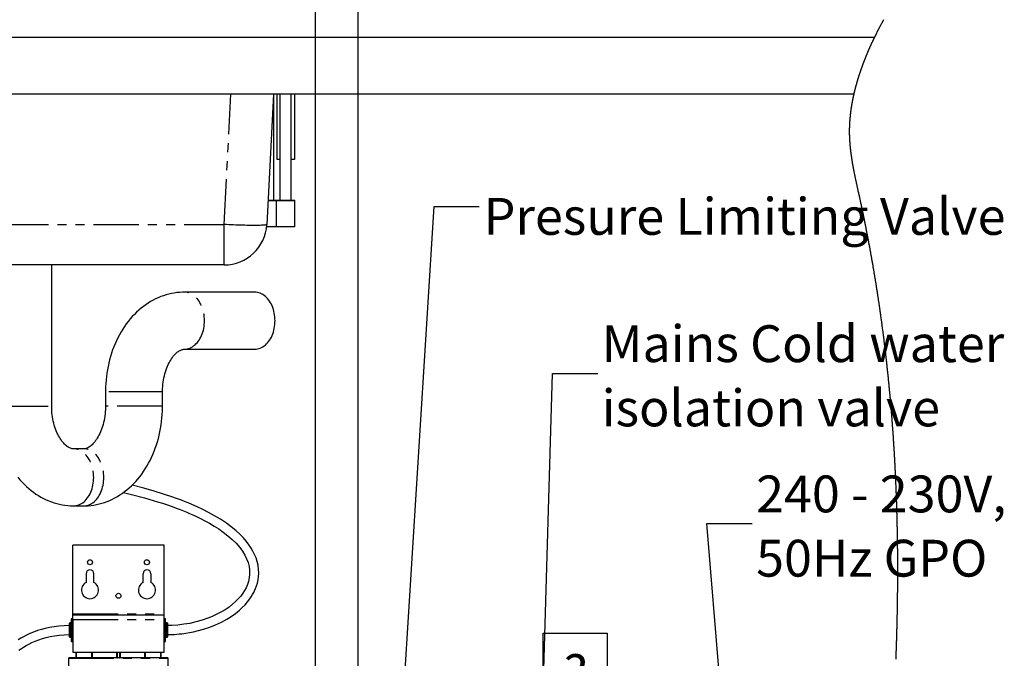
# Model space of a CAD drawing. Extents: x -40 to 594, y 0 to 417.
# Drawn here: x 144 to 282, y 144 to 233 of the extents above; entities that cross this region are included whole.
import ezdxf

# ---------------------------------------------------------------- set-up
doc = ezdxf.new("R2010")
doc.units = 0
doc.linetypes.add('PHANTOM', pattern=[12.7, 6.35, -1.27, 1.27, -1.27, 1.27, -1.27])
doc.layers.get('0').update_dxf_attribs({"linetype": 'CONTINUOUS'})
doc.layers.add('ANNOTATION', color=7, linetype='CONTINUOUS')
doc.layers.add('BALLOONS', color=7, linetype='CONTINUOUS')
doc.styles.add('SLDTEXTSTYLE6', font='TXT', dxfattribs={"width": 0.605})
doc.dimstyles.new('SLDDIMSTYLE2', dxfattribs={"dimtxt": 0, "dimasz": 7, "dimexe": 0, "dimexo": 0.0625, "dimgap": 0, "dimtad": 0, "dimtih": 1, "dimtoh": 1, "dimdec": 0, "dimrnd": 1e-09, "dimzin": 0, "dimtxsty": 'STANDARD', "dimsah": 1, "dimcen": 0.09, "dimazin": 3, "dimtfac": 7, "dimtdec": 0, "dimtofl": 0, "dimtmove": 0, "dimatfit": 3, "dimtolj": 1, "dimtzin": 0})

# ---------------------------------------------------------------- blocks, each defined once
blk = doc.blocks.new('SW_NOTE_19')
at = {"layer": 'ANNOTATION', "color": 0, "char_height": 5.1724, "attachment_point": 1, "style": 'SLDTEXTSTYLE6'}
for s, insert in [('Mains Cold water', (0.56, 6.75)), ('isolation valve', (0.56, -2.27))]:
    blk.add_mtext(s, dxfattribs=dict(at, insert=insert))
blk = doc.blocks.new('SW_NOTE_20')
at = {"layer": 'ANNOTATION', "color": 0, "attachment_point": 1, "style": 'SLDTEXTSTYLE6'}
for s, insert, char_height in [('240 - 230V,', (0.55, 6.72), 5.1724), ('50Hz GPO', (0.55, -2.3), 5.172)]:
    blk.add_mtext(s, dxfattribs=dict(at, insert=insert, char_height=char_height))
blk = doc.blocks.new('SW_NOTE_25')
at = {"layer": 'BALLOONS', "color": 0}
for p, q in [((0, -4.29), (0, 4.7)), ((0, 4.7), (8.99, 4.7)), ((8.99, 4.7), (8.99, -4.29)), ((8.99, -4.29), (0, -4.29))]:
    blk.add_line(p, q, dxfattribs=at)
at = {"layer": 'BALLOONS', "color": 0, "insert": (4.56, 1.63), "char_height": 5.17, "attachment_point": 2, "style": 'SLDTEXTSTYLE6'}
blk.add_mtext('?', dxfattribs=at)

msp = doc.modelspace()

# ---------------------------------------------------------------- linework, layer by layer
at = {"color": 7, "linetype": 'CONTINUOUS'}
for p, q in [((45.1201, 230.8623), (263.6688, 230.8623)), ((260.7662, 222.8623), (45.1201, 222.8623)), ((179.2815, 222.8623), (178.3218, 204.5482)), ((179.3193, 207.9423), (179.3193, 222.8623)), ((179.7217, 222.8623), (179.7217, 213.7423)), ((180.1641, 222.8623), (180.1641, 207.9423)), ((181.7441, 207.9423), (181.7441, 222.8623)), ((182.2617, 213.7423), (182.2617, 222.8623)), ((179.7217, 213.7423), (180.1641, 213.7423)), ((181.7441, 213.7423), (182.2617, 213.7423)), ((178.4996, 207.9423), (179.7141, 207.9423)), ((179.6541, 207.8823), (179.6541, 204.2423)), ((179.7141, 207.9423), (180.3341, 207.9423)), ((180.3341, 207.9423), (182.1941, 207.9423)), ((182.2541, 204.2423), (182.2541, 207.8823)), ((179.6541, 204.2423), (178.2979, 204.2423)), ((180.3041, 204.2423), (179.6541, 204.2423)), ((182.2541, 204.2423), (180.3041, 204.2423)), ((172.33, 198.8623), (115.9102, 198.8623)), ((148.1201, 179.0423), (148.1201, 198.8623)), ((176.647, 195.0423), (166.7475, 195.0423)), ((166.7475, 187.0423), (176.647, 187.0423)), ((155.6764, 181.0423), (155.6764, 179.0423)), ((163.6764, 179.0423), (163.6764, 181.0423)), ((152.6054, 173.0423), (151.1911, 173.0423)), ((151.1911, 165.0423), (152.6054, 165.0423)), ((163.8961, 159.5223), (151.0961, 159.5223)), ((151.0961, 149.9023), (151.0961, 159.5223)), ((163.8961, 149.9023), (163.8961, 159.5223)), ((152.9461, 155.5223), (152.9461, 154.2788)), ((154.0461, 154.2788), (154.0461, 155.5223)), ((160.9461, 154.2788), (160.9461, 155.5223)), ((162.0461, 155.5223), (162.0461, 154.2788)), ((151.0961, 149.6823), (151.0961, 149.9023)), ((163.8961, 149.6823), (151.0961, 149.6823)), ((151.0961, 149.0823), (151.0961, 149.6823)), ((163.8961, 149.6823), (163.8961, 149.9023)), ((163.8961, 149.0823), (163.8961, 149.6823)), ((150.6111, 147.6023), (150.6111, 148.5623)), ((150.8311, 148.6023), (150.6511, 148.6023)), ((150.8711, 149.1623), (150.8711, 146.0423)), ((151.0961, 149.2023), (150.9111, 149.2023)), ((151.0961, 149.0823), (151.0961, 144.4823)), ((164.0811, 149.2023), (163.8961, 149.2023)), ((163.8961, 144.4823), (163.8961, 149.0823)), ((164.1211, 147.6023), (164.1211, 149.1623)), ((164.3411, 148.6023), (164.1611, 148.6023)), ((164.3811, 148.5623), (164.3811, 146.6423)), ((150.6111, 146.6423), (150.6111, 147.6023)), ((150.6511, 146.6023), (150.8311, 146.6023)), ((164.1211, 146.0423), (164.1211, 147.6023)), ((164.1611, 146.6023), (164.3411, 146.6023)), ((150.9111, 146.0023), (151.0961, 146.0023)), ((163.8961, 146.0023), (164.0811, 146.0023)), ((151.0961, 144.4823), (163.8961, 144.4823)), ((151.5248, 144.4823), (151.5248, 143.7423)), ((157.3121, 143.7423), (157.3121, 144.4823)), ((157.6801, 144.4823), (157.6801, 143.7423)), ((163.4674, 143.7423), (163.4674, 144.4823)), ((150.4961, 143.6423), (150.4961, 141.3023)), ((164.4361, 143.7023), (150.5561, 143.7023)), ((157.6801, 143.7423), (157.6771, 143.7423)), ((163.4644, 143.7423), (163.4674, 143.7423)), ((164.4961, 141.3023), (164.4961, 143.6423))]:
    msp.add_line(p, q, dxfattribs=at)
at = {"color": 8, "linetype": 'PHANTOM'}
for p, q in [((172.33, 204.5482), (173.2898, 222.8623)), ((179.6541, 207.8823), (178.4965, 207.8823)), ((180.3041, 207.8823), (179.6541, 207.8823)), ((182.2541, 207.8823), (180.3041, 207.8823)), ((115.9102, 204.5482), (172.33, 204.5482)), ((172.33, 198.8623), (172.33, 204.5482)), ((162.5048, 181.0423), (155.6764, 181.0423)), ((163.6764, 181.0423), (162.5048, 181.0423)), ((141.2916, 179.0423), (148.1201, 179.0423)), ((163.6764, 179.0423), (155.6764, 179.0423)), ((151.0961, 149.9023), (163.8961, 149.9023)), ((150.6511, 147.5693), (150.6511, 148.6023)), ((150.8311, 146.6023), (150.8311, 148.6023)), ((150.9111, 149.2023), (150.9111, 146.0023)), ((151.0961, 149.0823), (163.8961, 149.0823)), ((164.0811, 147.6023), (164.0811, 149.2023)), ((164.1611, 148.6023), (164.1611, 146.6023)), ((164.3411, 148.6023), (164.3411, 146.6028)), ((150.6511, 146.6023), (150.6511, 147.5693)), ((164.0811, 146.0023), (164.0811, 147.6023)), ((164.3411, 146.6028), (164.3411, 146.6023)), ((151.5648, 144.4823), (151.5648, 143.7423)), ((153.7629, 143.7423), (153.7629, 144.4823)), ((153.8029, 144.4823), (153.8029, 143.7423)), ((157.2745, 143.7423), (157.2745, 144.4823)), ((157.3521, 143.7423), (157.3521, 144.4823)), ((157.6401, 144.4823), (157.6401, 143.7423)), ((157.7177, 144.4823), (157.7177, 143.7423)), ((161.1893, 143.7423), (161.1893, 144.4823)), ((161.2293, 144.4823), (161.2293, 143.7423)), ((163.4274, 143.7423), (163.4274, 144.4823)), ((150.4961, 143.6423), (164.4959, 143.6423)), ((151.5648, 143.7423), (151.5248, 143.7423)), ((151.5648, 143.7423), (153.7629, 143.7423)), ((153.7629, 143.7423), (153.7629, 143.7023)), ((153.7629, 143.7423), (153.7903, 143.7423)), ((153.7903, 143.7423), (153.8029, 143.7423)), ((153.8029, 143.7423), (157.2745, 143.7423)), ((157.2745, 143.7423), (157.3012, 143.7423)), ((157.3012, 143.7423), (157.3121, 143.7423)), ((157.3121, 143.7423), (157.3521, 143.7423)), ((157.3521, 143.7423), (157.6401, 143.7423)), ((157.6771, 143.7423), (157.6401, 143.7423)), ((157.6801, 143.7423), (157.6833, 143.7423)), ((157.6899, 143.7423), (157.691, 143.7423)), ((157.691, 143.7423), (157.7177, 143.7423)), ((157.7177, 143.7423), (161.1893, 143.7423)), ((161.1893, 143.7423), (161.2018, 143.7423)), ((161.2018, 143.7423), (161.2293, 143.7423)), ((161.2293, 143.7023), (161.2293, 143.7423)), ((161.2293, 143.7423), (163.4274, 143.7423)), ((163.4274, 143.7423), (163.4644, 143.7423)), ((164.4959, 143.6423), (164.4961, 143.6423))]:
    msp.add_line(p, q, dxfattribs=at)
at = {"color": 7, "linetype": 'CONTINUOUS', "flags": 128}
for points in [[(266.6609, 143.536), (266.667, 143.6945), (266.673, 143.8529), (266.6789, 144.0114), (266.6847, 144.1698), (266.6904, 144.3282), (266.6961, 144.4866), (266.7017, 144.645), (266.7073, 144.8033), (266.7127, 144.9617), (266.7181, 145.12), (266.7234, 145.2783), (266.7287, 145.4366), (266.7339, 145.5949), (266.7385, 145.74), (266.7431, 145.885), (266.7477, 146.0301), (266.7522, 146.1751), (266.7566, 146.3201), (266.761, 146.4652), (266.7657, 146.6233), (266.7703, 146.7815), (266.7748, 146.9396), (266.7793, 147.0978), (266.7837, 147.2559), (266.788, 147.414), (266.7922, 147.5721), (266.796, 147.717), (266.7998, 147.8619), (266.8035, 148.0068), (266.8071, 148.1516), (266.8107, 148.2965), (266.8142, 148.4413), (266.8176, 148.5862), (266.821, 148.731), (266.8243, 148.8758), (266.8275, 149.0206), (266.8307, 149.1653), (266.8338, 149.3101), (266.8367, 149.4466), (266.8395, 149.5831), (266.8423, 149.7195), (266.845, 149.856), (266.8477, 149.9924), (266.8507, 150.1503), (266.8536, 150.3081), (266.8564, 150.466), (266.8592, 150.6238), (266.8619, 150.7816), (266.8645, 150.9393), (266.867, 151.0971), (266.8692, 151.2417), (266.8714, 151.3863), (266.8735, 151.5309), (266.8756, 151.6755), (266.8776, 151.8201), (266.8795, 151.9646), (266.8814, 152.1092), (266.8832, 152.2537), (266.8849, 152.3982), (266.8865, 152.5427), (266.8881, 152.6872), (266.8896, 152.8317), (266.891, 152.9679), (266.8923, 153.1041), (266.8936, 153.2403), (266.8948, 153.3765), (266.8959, 153.5127), (266.8971, 153.6571), (266.8981, 153.8016), (266.8991, 153.946), (266.9001, 154.0904), (266.9009, 154.2347), (266.9018, 154.3791), (266.9024, 154.5152), (266.9031, 154.6513), (266.9037, 154.7874), (266.9042, 154.9235), (266.9046, 155.0596), (266.905, 155.1956), (266.9054, 155.3317), (266.9056, 155.4678), (266.9058, 155.6038), (266.906, 155.7398), (266.9061, 155.8734), (266.9061, 156.007), (266.9061, 156.1406), (266.906, 156.2741), (266.9058, 156.4118), (266.9056, 156.5495), (266.9053, 156.6871), (266.905, 156.8248), (266.9046, 156.9624), (266.9041, 157.1), (266.9036, 157.2377), (266.903, 157.3753), (266.9023, 157.5194), (266.9015, 157.6636), (266.9007, 157.8077), (266.8998, 157.9518), (266.8988, 158.0959), (266.8978, 158.24), (266.8967, 158.3841), (266.8955, 158.5282), (266.8943, 158.6723), (266.8929, 158.8164), (266.8915, 158.9604), (266.8901, 159.1045), (266.8886, 159.2403), (266.8871, 159.3761), (266.8856, 159.5119), (266.8839, 159.6477), (266.8822, 159.7834), (266.8804, 159.9274), (266.8784, 160.0714), (266.8764, 160.2154), (266.8743, 160.3594), (266.8722, 160.5033), (266.8699, 160.6473), (266.8678, 160.783), (266.8655, 160.9187), (266.8633, 161.0544), (266.8609, 161.1901), (266.8585, 161.3258), (266.856, 161.4615), (266.8534, 161.5972), (266.8508, 161.7328), (266.8482, 161.8685), (266.8454, 162.0042), (266.8426, 162.1374), (266.8398, 162.2706), (266.837, 162.4038), (266.834, 162.537), (266.8308, 162.6808), (266.8274, 162.8247), (266.824, 162.9685), (266.8206, 163.1123), (266.817, 163.2561), (266.8134, 163.3999), (266.8099, 163.5355), (266.8064, 163.671), (266.8028, 163.8066), (266.7991, 163.9421), (266.7954, 164.0777), (266.7916, 164.2132), (266.7877, 164.3488), (266.7838, 164.4843), (266.7798, 164.6198), (266.7757, 164.7553), (266.7716, 164.8884), (266.7675, 165.0215), (266.7633, 165.1545), (266.7591, 165.2876), (266.7547, 165.4231), (266.7502, 165.5585), (266.7457, 165.694), (266.7411, 165.8295), (266.7364, 165.9649), (266.7318, 166.098), (266.7271, 166.231), (266.7223, 166.364), (266.7174, 166.497), (266.7124, 166.6327), (266.7074, 166.7684), (266.7022, 166.9041), (266.697, 167.0398), (266.6917, 167.1755), (266.6864, 167.3112), (266.681, 167.4469), (266.676, 167.5697), (266.671, 167.6925), (266.666, 167.8153), (266.6608, 167.9381), (266.6557, 168.0609), (266.6505, 168.1814), (266.6453, 168.302), (266.6401, 168.4226), (266.6348, 168.5432), (266.6284, 168.6867), (266.6219, 168.8302), (266.6154, 168.9738), (266.6087, 169.1173), (266.6021, 169.2608), (266.5953, 169.4043), (266.5884, 169.5478), (266.5815, 169.6913), (266.5745, 169.8347), (266.5674, 169.9782), (266.5603, 170.1217), (266.553, 170.2652), (266.5461, 170.4004), (266.5392, 170.5357), (266.5321, 170.6709), (266.525, 170.8062), (266.5178, 170.9414), (266.5102, 171.0849), (266.5024, 171.2283), (266.4946, 171.3717), (266.4866, 171.5151), (266.4786, 171.6585), (266.4705, 171.8019), (266.4629, 171.9371), (266.4551, 172.0723), (266.4473, 172.2075), (266.4394, 172.3427), (266.4314, 172.4779), (266.4233, 172.6131), (266.4152, 172.7483), (266.407, 172.8835), (266.3988, 173.0186), (266.3905, 173.1538), (266.3822, 173.2865), (266.3739, 173.4193), (266.3655, 173.552), (266.3571, 173.6847), (266.3492, 173.8076), (266.3412, 173.9305), (266.3332, 174.0533), (266.3252, 174.1762), (266.317, 174.299), (266.3089, 174.4218), (266.3006, 174.5447), (266.2915, 174.6798), (266.2823, 174.8149), (266.273, 174.95), (266.2636, 175.0851), (266.2542, 175.2202), (266.2447, 175.3553), (266.2352, 175.4904), (266.2255, 175.6255), (266.2158, 175.7606), (266.206, 175.8957), (266.1964, 176.0283), (266.1866, 176.161), (266.1768, 176.2936), (266.1669, 176.4263), (266.1567, 176.5614), (266.1465, 176.6964), (266.1362, 176.8315), (266.1259, 176.9665), (266.1154, 177.1016), (266.1051, 177.2342), (266.0947, 177.3668), (266.0843, 177.4995), (266.0737, 177.6321), (266.0629, 177.7674), (266.052, 177.9027), (266.041, 178.0381), (266.03, 178.1734), (266.0189, 178.3087), (266.0077, 178.444), (265.9964, 178.5793), (265.9861, 178.7021), (265.9758, 178.8248), (265.9654, 178.9475), (265.9549, 179.0703), (265.9444, 179.193), (265.9338, 179.3157), (265.9231, 179.4384), (265.9113, 179.5734), (265.8994, 179.7084), (265.8875, 179.8434), (265.8755, 179.9784), (265.8634, 180.1134), (265.8512, 180.2483), (265.839, 180.3833), (265.8267, 180.5183), (265.8143, 180.6533), (265.8018, 180.7882), (265.7895, 180.9208), (265.7771, 181.0533), (265.7646, 181.1859), (265.7521, 181.3184), (265.7392, 181.4534), (265.7263, 181.5883), (265.7133, 181.7233), (265.7003, 181.8582), (265.6871, 181.9932), (265.6741, 182.1257), (265.6611, 182.2583), (265.6479, 182.3908), (265.6347, 182.5233), (265.6212, 182.6586), (265.6075, 182.7938), (265.5938, 182.929), (265.58, 183.0642), (265.5662, 183.1995), (265.5523, 183.3347), (265.5382, 183.4699), (265.5242, 183.6048), (265.51, 183.7398), (265.4958, 183.8747), (265.4815, 184.0096), (265.4671, 184.1445), (265.453, 184.277), (265.4387, 184.4095), (265.4244, 184.542), (265.4099, 184.6745), (265.3952, 184.8097), (265.3803, 184.9449), (265.3653, 185.0801), (265.3503, 185.2153), (265.3352, 185.3505), (265.32, 185.4857), (265.3048, 185.6209), (265.2894, 185.7561), (265.274, 185.8913), (265.2585, 186.0265), (265.243, 186.1617), (265.2273, 186.2969), (265.2116, 186.4321), (265.1958, 186.5673), (265.1812, 186.6912), (265.1666, 186.8151), (265.1519, 186.9391), (265.1371, 187.063), (265.1223, 187.1869), (265.1074, 187.3108), (265.0926, 187.4332), (265.0778, 187.5555), (265.0629, 187.6779), (265.0479, 187.8003), (265.0329, 187.9226), (265.018, 188.0428), (265.0031, 188.163), (264.9882, 188.2831), (264.9732, 188.4033), (264.9578, 188.5259), (264.9423, 188.6485), (264.9268, 188.7712), (264.9112, 188.8938), (264.8955, 189.0164), (264.8798, 189.139), (264.864, 189.2616), (264.8481, 189.3843), (264.8322, 189.5069), (264.8162, 189.6295), (264.8002, 189.7521), (264.784, 189.8748), (264.7679, 189.9974), (264.7516, 190.12), (264.7366, 190.2324), (264.7216, 190.3448), (264.7065, 190.4572), (264.6914, 190.5696), (264.6762, 190.682), (264.661, 190.7944), (264.6443, 190.917), (264.6275, 191.0396), (264.6107, 191.1623), (264.5938, 191.2849), (264.5768, 191.4075), (264.5598, 191.5301), (264.5427, 191.6527), (264.527, 191.7652), (264.5112, 191.8776), (264.4953, 191.99), (264.4794, 192.1024), (264.4635, 192.2148), (264.4474, 192.3272), (264.4314, 192.4396), (264.4152, 192.552), (264.399, 192.6644), (264.3828, 192.7768), (264.3665, 192.8892), (264.3501, 193.0016), (264.3346, 193.1076), (264.3191, 193.2136), (264.3035, 193.3196), (264.2879, 193.4256), (264.2722, 193.5315), (264.254, 193.6542), (264.2357, 193.7768), (264.2174, 193.8994), (264.1989, 194.0221), (264.1804, 194.1447), (264.1619, 194.2673), (264.1433, 194.39), (264.1261, 194.5024), (264.1089, 194.6148), (264.0917, 194.7272), (264.0744, 194.8396), (264.057, 194.9521), (264.0396, 195.0645), (264.0221, 195.1769), (264.0046, 195.2893), (263.987, 195.4018), (263.9693, 195.5142), (263.9516, 195.6266), (263.9338, 195.739), (263.917, 195.845), (263.9001, 195.951), (263.8832, 196.057), (263.8663, 196.1631), (263.8492, 196.2691), (263.8311, 196.3815), (263.813, 196.4939), (263.7947, 196.6064), (263.7764, 196.7188), (263.7581, 196.8312), (263.7397, 196.9437), (263.7223, 197.0497), (263.7048, 197.1557), (263.6873, 197.2617), (263.6698, 197.3677), (263.6521, 197.4738), (263.6324, 197.5921), (263.6126, 197.7104), (263.5928, 197.8287), (263.5729, 197.9471), (263.5529, 198.0654), (263.5328, 198.1837), (263.5127, 198.3021), (263.4925, 198.4204), (263.4715, 198.5431), (263.4505, 198.6658), (263.4293, 198.7885), (263.4081, 198.9111), (263.3868, 199.0338), (263.3655, 199.1565), (263.3441, 199.2792), (263.3244, 199.3917), (263.3046, 199.5042), (263.2848, 199.6166), (263.2649, 199.7291), (263.245, 199.8416), (263.225, 199.9541), (263.2049, 200.0665), (263.1848, 200.179), (263.1646, 200.2915), (263.1444, 200.404), (263.1241, 200.5165), (263.1037, 200.629), (263.0844, 200.735), (263.0651, 200.8411), (263.0458, 200.9472), (263.0264, 201.0532), (263.0069, 201.1593), (262.9862, 201.2718), (262.9654, 201.3843), (262.9446, 201.4968), (262.9237, 201.6093), (262.9027, 201.7218), (262.8817, 201.8343), (262.8619, 201.9404), (262.8419, 202.0465), (262.822, 202.1526), (262.8019, 202.2587), (262.7818, 202.3648), (262.7594, 202.4832), (262.7368, 202.6016), (262.7142, 202.72), (262.6915, 202.8384), (262.6688, 202.9569), (262.6459, 203.0753), (262.623, 203.1937), (262.6001, 203.3121), (262.5782, 203.4247), (262.5563, 203.5372), (262.5343, 203.6498), (262.5122, 203.7623), (262.4901, 203.8749), (262.4679, 203.9874), (262.4469, 204.0935), (262.4259, 204.1997), (262.4048, 204.3058), (262.3836, 204.4119), (262.3624, 204.5181), (262.3387, 204.6365), (262.3149, 204.755), (262.2911, 204.8735), (262.2671, 204.9919), (262.2431, 205.1104), (262.2191, 205.2289), (262.1949, 205.3473), (262.1707, 205.4658), (262.1465, 205.5843), (262.1221, 205.7028), (262.0977, 205.8213), (262.0732, 205.9398), (262.0487, 206.0582), (262.024, 206.1767), (261.9994, 206.2952), (261.9746, 206.4137), (261.9486, 206.5379), (261.9225, 206.6621), (261.8963, 206.7862), (261.8701, 206.9104), (261.8438, 207.0345), (261.8174, 207.1587), (261.7912, 207.2816), (261.7649, 207.4045), (261.7385, 207.5273), (261.7121, 207.6502), (261.6856, 207.7731), (261.659, 207.896), (261.6324, 208.0189), (261.6079, 208.1316), (261.5833, 208.2443), (261.5587, 208.3569), (261.534, 208.4696), (261.5093, 208.5823), (261.4845, 208.695), (261.4547, 208.8302), (261.4249, 208.9654), (261.395, 209.1006), (261.3652, 209.2359), (261.3354, 209.3711), (261.3119, 209.4774), (261.2885, 209.5837), (261.2651, 209.69), (261.2418, 209.7962), (261.2185, 209.9025), (261.2, 209.9871), (261.1816, 210.0717), (261.1631, 210.1562), (261.1448, 210.2408), (261.1265, 210.3254), (261.1082, 210.41), (261.09, 210.4945), (261.0718, 210.5791), (261.0556, 210.6551), (261.0394, 210.7311), (261.0232, 210.807), (261.0072, 210.883), (260.9912, 210.959), (260.9752, 211.035), (260.9593, 211.111), (260.9455, 211.1775), (260.9317, 211.2439), (260.918, 211.3104), (260.9043, 211.377), (260.8907, 211.4435), (260.8771, 211.51), (260.8637, 211.5765), (260.8503, 211.643), (260.8383, 211.7027), (260.8263, 211.7625), (260.8145, 211.8222), (260.8027, 211.882), (260.7909, 211.9417), (260.7792, 212.0015), (260.7676, 212.0612), (260.7571, 212.1154), (260.7466, 212.1697), (260.7363, 212.2239), (260.7259, 212.2781), (260.7157, 212.3323), (260.7055, 212.3865), (260.6953, 212.4407), (260.6842, 212.5004), (260.6732, 212.5601), (260.6622, 212.6197), (260.6513, 212.6794), (260.6405, 212.739), (260.6316, 212.7888), (260.6227, 212.8385), (260.6139, 212.8882), (260.6051, 212.938), (260.5964, 212.9877), (260.5878, 213.0374), (260.5797, 213.0843), (260.5716, 213.1312), (260.5636, 213.1781), (260.5557, 213.2251), (260.5478, 213.272), (260.5395, 213.3217), (260.5313, 213.3715), (260.5231, 213.4212), (260.515, 213.471), (260.5069, 213.5208), (260.4989, 213.5706), (260.4915, 213.6175), (260.4841, 213.6644), (260.4767, 213.7113), (260.4695, 213.7583), (260.4623, 213.8052), (260.4551, 213.8522), (260.448, 213.8991), (260.441, 213.9461), (260.434, 213.993), (260.4272, 214.04), (260.4205, 214.0861), (260.4138, 214.1322), (260.4072, 214.1784), (260.4007, 214.2245), (260.3948, 214.2672), (260.3889, 214.3099), (260.383, 214.3526), (260.3772, 214.3953), (260.3715, 214.438), (260.3658, 214.4807), (260.3602, 214.5235), (260.3541, 214.5704), (260.3481, 214.6174), (260.3421, 214.6644), (260.3362, 214.7114), (260.3304, 214.7584), (260.3247, 214.8054), (260.319, 214.8525), (260.3135, 214.8995), (260.308, 214.9465), (260.3026, 214.9935), (260.2973, 215.0397), (260.2921, 215.0859), (260.2871, 215.1321), (260.282, 215.1783), (260.2778, 215.2175), (260.2737, 215.2567), (260.2696, 215.2959), (260.2656, 215.3351), (260.2617, 215.3743), (260.2578, 215.4135), (260.2541, 215.4505), (260.2506, 215.4874), (260.247, 215.5244), (260.2436, 215.5614), (260.2402, 215.5984), (260.2368, 215.6354), (260.2335, 215.6723), (260.2303, 215.7093), (260.2271, 215.7463), (260.2239, 215.7833), (260.2209, 215.8196), (260.2179, 215.856), (260.215, 215.8923), (260.2121, 215.9287), (260.2088, 215.9714), (260.2056, 216.0141), (260.2025, 216.0568), (260.1994, 216.0996), (260.1964, 216.1423), (260.1935, 216.1843), (260.1907, 216.2262), (260.188, 216.2682), (260.1854, 216.3102), (260.1831, 216.3477), (260.1809, 216.3852), (260.1787, 216.4227), (260.1766, 216.4602), (260.1746, 216.4977), (260.1726, 216.5352), (260.1707, 216.5727), (260.1689, 216.6102), (260.1671, 216.6477), (260.1653, 216.6852), (260.1637, 216.7227), (260.1621, 216.7602), (260.1606, 216.7977), (260.1591, 216.8353), (260.1577, 216.8728), (260.1564, 216.9103), (260.1551, 216.9496), (260.1538, 216.989), (260.1527, 217.0283), (260.1516, 217.0676), (260.1505, 217.1069), (260.1496, 217.1463), (260.1488, 217.1799), (260.1481, 217.2135), (260.1475, 217.2472), (260.1469, 217.2808), (260.1464, 217.3145), (260.1459, 217.3475), (260.1455, 217.3806), (260.1452, 217.4136), (260.1449, 217.4467), (260.1446, 217.4861), (260.1444, 217.5254), (260.1442, 217.5648), (260.1442, 217.6041), (260.1442, 217.6435), (260.1443, 217.6829), (260.1445, 217.7223), (260.1447, 217.7616), (260.145, 217.801), (260.1454, 217.8404), (260.1459, 217.8798), (260.1465, 217.9192), (260.1471, 217.9563), (260.1477, 217.9934), (260.1485, 218.0306), (260.1493, 218.0677), (260.1501, 218.1048), (260.1511, 218.1424), (260.1521, 218.18), (260.1531, 218.2177), (260.1543, 218.2553), (260.1555, 218.2929), (260.1568, 218.3305), (260.1581, 218.3681), (260.1595, 218.4057), (260.1611, 218.4451), (260.1627, 218.4845), (260.1644, 218.5239), (260.1662, 218.5633), (260.168, 218.6027), (260.1699, 218.6421), (260.1719, 218.6815), (260.174, 218.7209), (260.1761, 218.7603), (260.1783, 218.7997), (260.1806, 218.8392), (260.1829, 218.8786), (260.1852, 218.9157), (260.1876, 218.9529), (260.19, 218.99), (260.1924, 219.0272), (260.195, 219.0643), (260.1977, 219.1037), (260.2006, 219.1431), (260.2035, 219.1825), (260.2064, 219.2219), (260.2095, 219.2613), (260.2126, 219.3007), (260.2156, 219.3379), (260.2186, 219.375), (260.2217, 219.4122), (260.2249, 219.4493), (260.2282, 219.4865), (260.2315, 219.5236), (260.2348, 219.5608), (260.2383, 219.5979), (260.2418, 219.635), (260.2453, 219.6722), (260.2488, 219.7086), (260.2525, 219.7451), (260.2561, 219.7816), (260.2598, 219.818), (260.2637, 219.8556), (260.2677, 219.8932), (260.2717, 219.9308), (260.2758, 219.9684), (260.2799, 220.006), (260.2841, 220.0435), (260.2884, 220.0811), (260.2927, 220.1187), (260.2973, 220.158), (260.302, 220.1974), (260.3067, 220.2367), (260.3115, 220.2761), (260.3164, 220.3154), (260.3213, 220.3548), (260.3263, 220.3941), (260.3313, 220.4334), (260.3365, 220.4728), (260.3416, 220.5121), (260.3469, 220.5514), (260.3522, 220.5907), (260.3573, 220.6278), (260.3624, 220.6649), (260.3676, 220.7019), (260.3729, 220.739), (260.3782, 220.776), (260.3838, 220.8153), (260.3896, 220.8546), (260.3954, 220.8939), (260.4013, 220.9332), (260.4072, 220.9725), (260.4132, 221.0118), (260.4189, 221.0488), (260.4247, 221.0858), (260.4305, 221.1228), (260.4364, 221.1598), (260.4424, 221.1968), (260.4491, 221.2381), (260.4558, 221.2794), (260.4627, 221.3207), (260.4695, 221.362), (260.4765, 221.4033), (260.4836, 221.4445), (260.4907, 221.4858), (260.4978, 221.527), (260.5047, 221.5662), (260.5116, 221.6054), (260.5186, 221.6446), (260.5257, 221.6838), (260.5328, 221.723), (260.54, 221.7621), (260.5468, 221.799), (260.5537, 221.836), (260.5606, 221.8729), (260.5676, 221.9098), (260.5746, 221.9467), (260.5826, 221.9878), (260.5905, 222.029), (260.5986, 222.0702), (260.6067, 222.1113), (260.6149, 222.1525), (260.6231, 222.1936), (260.6314, 222.2347), (260.6398, 222.2758), (260.6482, 222.3169), (260.6567, 222.358), (260.6653, 222.3991), (260.6739, 222.4402), (260.6826, 222.4813), (260.6913, 222.5224), (260.7001, 222.5634), (260.709, 222.6045), (260.7184, 222.6475), (260.7278, 222.6904), (260.7373, 222.7334), (260.7469, 222.7764), (260.7565, 222.8193), (260.7662, 222.8623), (260.7759, 222.905), (260.7857, 222.9478), (260.7956, 222.9906), (260.8055, 223.0334), (260.8156, 223.0761), (260.8256, 223.1188), (260.8352, 223.1591), (260.8448, 223.1994), (260.8545, 223.2397), (260.8642, 223.2799), (260.874, 223.3202), (260.8838, 223.3604), (260.8937, 223.4006), (260.9037, 223.4408), (260.9137, 223.481), (260.9238, 223.5212), (260.9337, 223.5607), (260.9437, 223.6001), (260.9538, 223.6396), (260.9639, 223.679), (260.9742, 223.7191), (260.9846, 223.7592), (260.9951, 223.7993), (261.0056, 223.8394), (261.0162, 223.8795), (261.0266, 223.9189), (261.0371, 223.9582), (261.0476, 223.9976), (261.0582, 224.0369), (261.0709, 224.0837), (261.0836, 224.1305), (261.0965, 224.1772), (261.1094, 224.224), (261.1223, 224.2707), (261.1354, 224.3174), (261.1479, 224.362), (261.1605, 224.4065), (261.1731, 224.4511), (261.1859, 224.4956), (261.1986, 224.5401), (261.2115, 224.5846), (261.2244, 224.629), (261.2374, 224.6735), (261.251, 224.72), (261.2647, 224.7666), (261.2785, 224.8131), (261.2924, 224.8596), (261.3063, 224.9061), (261.3204, 224.9525), (261.3344, 224.9989), (261.3486, 225.0454), (261.3628, 225.0918), (261.3771, 225.1381), (261.3914, 225.1845), (261.4058, 225.2308), (261.4195, 225.2745), (261.4332, 225.3181), (261.447, 225.3617), (261.4608, 225.4054), (261.4747, 225.4489), (261.4888, 225.4931), (261.503, 225.5371), (261.5172, 225.5812), (261.5315, 225.6253), (261.5458, 225.6693), (261.5603, 225.7133), (261.5747, 225.7573), (261.5893, 225.8013), (261.6045, 225.8473), (261.6199, 225.8933), (261.6353, 225.9393), (261.6508, 225.9853), (261.6663, 226.0312), (261.6819, 226.0771), (261.6975, 226.1231), (261.7132, 226.1689), (261.729, 226.2148), (261.7449, 226.2606), (261.7608, 226.3064), (261.7767, 226.3522), (261.7918, 226.3953), (261.807, 226.4385), (261.8222, 226.4815), (261.8374, 226.5246), (261.8527, 226.5677), (261.869, 226.6133), (261.8854, 226.6589), (261.9018, 226.7045), (261.9183, 226.7501), (261.9348, 226.7956), (261.9514, 226.8411), (261.9671, 226.884), (261.9828, 226.9269), (261.9986, 226.9697), (262.0144, 227.0125), (262.0303, 227.0553), (262.0481, 227.103), (262.066, 227.1507), (262.0839, 227.1984), (262.1019, 227.246), (262.1199, 227.2936), (262.138, 227.3412), (262.1561, 227.3887), (262.1743, 227.4363), (262.1933, 227.4855), (262.2123, 227.5347), (262.2313, 227.5838), (262.2505, 227.633), (262.2697, 227.6821), (262.2889, 227.7311), (262.3082, 227.7801), (262.326, 227.8251), (262.3438, 227.8699), (262.3617, 227.9148), (262.3796, 227.9596), (262.3976, 228.0044), (262.4156, 228.0492), (262.4337, 228.094), (262.4518, 228.1387), (262.47, 228.1834), (262.4882, 228.2281), (262.5065, 228.2727), (262.5248, 228.3173), (262.5464, 228.3699), (262.5682, 228.4224), (262.59, 228.4749), (262.6119, 228.5273), (262.6305, 228.5718), (262.6491, 228.6162), (262.6678, 228.6607), (262.6866, 228.705), (262.7054, 228.7494), (262.7243, 228.7937), (262.7465, 228.846), (262.7689, 228.8981), (262.7913, 228.9503), (262.8138, 229.0024), (262.8368, 229.0556), (262.8599, 229.1087), (262.883, 229.1617), (262.9063, 229.2148), (262.9296, 229.2677), (262.9529, 229.3207), (262.9763, 229.3736), (262.9998, 229.4264), (263.0233, 229.4791), (263.0469, 229.5318), (263.0705, 229.5845), (263.0942, 229.6371), (263.1175, 229.6888), (263.1409, 229.7404), (263.1644, 229.792), (263.1879, 229.8435), (263.212, 229.8961), (263.2362, 229.9486), (263.2604, 230.0011), (263.2846, 230.0536), (263.309, 230.106), (263.3334, 230.1584), (263.3578, 230.2107), (263.3824, 230.263), (263.4069, 230.3153), (263.4316, 230.3676), (263.4563, 230.4198), (263.4811, 230.472), (263.5059, 230.5241), (263.5308, 230.5762), (263.5537, 230.624), (263.5766, 230.6717), (263.5996, 230.7194), (263.6226, 230.767), (263.6457, 230.8147), (263.6688, 230.8623), (263.6923, 230.9105), (263.7159, 230.9587), (263.7395, 231.0069), (263.7632, 231.0551), (263.7869, 231.1032), (263.8106, 231.1513), (263.8331, 231.1966), (263.8556, 231.2419), (263.8781, 231.2872), (263.9007, 231.3324), (263.9233, 231.3777), (263.9486, 231.4281), (263.974, 231.4785), (263.9994, 231.5289), (264.0248, 231.5793), (264.0503, 231.6296), (264.0759, 231.6799), (264.1015, 231.7301), (264.1272, 231.7804), (264.1566, 231.8377), (264.1861, 231.8951), (264.2156, 231.9523), (264.2452, 232.0096), (264.2749, 232.0668), (264.3047, 232.124), (264.3345, 232.1811), (264.3618, 232.2334), (264.3893, 232.2858), (264.4168, 232.338), (264.4443, 232.3903), (264.4719, 232.4425), (264.4996, 232.4947), (264.5298, 232.5515), (264.5601, 232.6084), (264.5904, 232.6652), (264.6209, 232.722), (264.6513, 232.7787), (264.6819, 232.8354), (264.7125, 232.8921), (264.7406, 232.944), (264.7687, 232.9959), (264.7969, 233.0477), (264.8252, 233.0995), (264.8535, 233.1513), (264.8818, 233.2031), (264.9103, 233.2548), (264.9387, 233.3065)], [(166.7475, 195.0423), (166.4746, 195.0381), (166.0887, 195.0181), (165.7039, 194.9816), (165.3207, 194.9286), (164.9394, 194.8593), (164.5605, 194.7737), (164.1844, 194.6718), (163.8115, 194.5538), (163.4421, 194.4198), (163.0767, 194.2699), (162.7156, 194.1041), (162.3592, 193.9226), (162.0079, 193.7256), (161.6622, 193.513), (161.3223, 193.2852), (160.9888, 193.0423), (160.6621, 192.7845), (160.3425, 192.512), (160.0306, 192.2252), (159.7266, 191.9242), (159.4311, 191.6095), (159.1445, 191.2815), (158.8672, 190.9405), (158.5996, 190.587), (158.342, 190.2215), (158.0948, 189.8445), (157.8584, 189.4566), (157.6331, 189.0583), (157.4191, 188.6501), (157.2168, 188.2328), (157.0262, 187.8067), (156.8477, 187.3727), (156.6814, 186.9311), (156.5275, 186.4827), (156.3861, 186.0279), (156.2573, 185.5675), (156.1412, 185.1019), (156.0379, 184.6318), (155.9475, 184.1576), (155.87, 183.6799), (155.8055, 183.1993), (155.7539, 182.7162), (155.7155, 182.2313), (155.69, 181.745), (155.6777, 181.2579), (155.6764, 181.0423)], [(176.647, 187.0423), (176.84, 187.0516), (177.0321, 187.0795), (177.2224, 187.1259), (177.4101, 187.1906), (177.5942, 187.2732), (177.7738, 187.3734), (177.9482, 187.4907), (178.1166, 187.6246), (178.2781, 187.7744), (178.432, 187.9394), (178.5775, 188.1189), (178.7141, 188.312), (178.841, 188.5179), (178.9577, 188.7355), (179.0636, 188.9639), (179.1583, 189.202), (179.2413, 189.4487), (179.3121, 189.7027), (179.3705, 189.9631), (179.4163, 190.2284), (179.4491, 190.4976), (179.4688, 190.7693), (179.4754, 191.0423), (179.4688, 191.3152), (179.4491, 191.5869), (179.4163, 191.8561), (179.3705, 192.1214), (179.3121, 192.3818), (179.2413, 192.6359), (179.1583, 192.8825), (179.0636, 193.1206), (178.9577, 193.349), (178.841, 193.5666), (178.7141, 193.7725), (178.5775, 193.9656), (178.432, 194.1451), (178.2781, 194.3101), (178.1166, 194.4599), (177.9482, 194.5938), (177.7738, 194.7111), (177.5942, 194.8113), (177.4101, 194.8939), (177.2224, 194.9586), (177.0321, 195.005), (176.84, 195.0329), (176.647, 195.0423)], [(163.6764, 181.0423), (163.6776, 181.196), (163.6872, 181.5088), (163.7064, 181.8201), (163.7351, 182.129), (163.7731, 182.4346), (163.8203, 182.7358), (163.8763, 183.0317), (163.9408, 183.3214), (164.0135, 183.6041), (164.0939, 183.8789), (164.1815, 184.1451), (164.2759, 184.4017), (164.3763, 184.6483), (164.4823, 184.884), (164.5932, 185.1084), (164.7082, 185.321), (164.8266, 185.5212), (164.9477, 185.7087), (165.0708, 185.8833), (165.1949, 186.0447), (165.3194, 186.1929), (165.4433, 186.3277), (165.5661, 186.4495), (165.687, 186.5583), (165.8052, 186.6545), (165.9203, 186.7385), (166.0317, 186.8108), (166.1392, 186.872), (166.2426, 186.9228), (166.3422, 186.9639), (166.4387, 186.996), (166.5335, 187.0197), (166.6297, 187.0353), (166.7475, 187.0423)], [(151.1911, 173.0423), (151.1608, 173.0427), (151.0517, 173.0519), (150.9527, 173.0701), (150.8561, 173.0965), (150.7587, 173.1311), (150.6592, 173.1742), (150.5451, 173.2331), (150.4286, 173.303), (150.3097, 173.3845), (150.1884, 173.478), (150.0651, 173.5839), (149.9403, 173.7025), (149.8147, 173.834), (149.6887, 173.9785), (149.5632, 174.1361), (149.4388, 174.3067), (149.3163, 174.4901), (149.1963, 174.6862), (149.0797, 174.8946), (148.9671, 175.1148), (148.8591, 175.3465), (148.7566, 175.589), (148.6599, 175.8418), (148.5698, 176.1042), (148.4867, 176.3755), (148.4111, 176.655), (148.3435, 176.9418), (148.2843, 177.2351), (148.2337, 177.5341), (148.1922, 177.8378), (148.1599, 178.1453), (148.1371, 178.4556), (148.1238, 178.7679), (148.1201, 179.0423)], [(152.6054, 165.0423), (152.8782, 165.0464), (153.2642, 165.0664), (153.649, 165.1029), (154.0322, 165.1559), (154.4134, 165.2252), (154.7923, 165.3109), (155.1684, 165.4127), (155.5413, 165.5307), (155.9107, 165.6647), (156.2761, 165.8146), (156.6373, 165.9804), (156.9936, 166.1619), (157.3449, 166.3589), (157.6907, 166.5715), (158.0305, 166.7993), (158.364, 167.0422), (158.6907, 167.3), (159.0103, 167.5725), (159.3223, 167.8594), (159.6262, 168.1603), (159.9217, 168.475), (160.2083, 168.803), (160.4856, 169.144), (160.7533, 169.4975), (161.0109, 169.863), (161.258, 170.24), (161.4944, 170.6279), (161.7197, 171.0262), (161.9337, 171.4344), (162.1361, 171.8517), (162.3266, 172.2778), (162.5051, 172.7119), (162.6714, 173.1534), (162.8253, 173.6019), (162.9668, 174.0566), (163.0956, 174.517), (163.2116, 174.9826), (163.3149, 175.4527), (163.4053, 175.9269), (163.4828, 176.4046), (163.5474, 176.8853), (163.5989, 177.3683), (163.6374, 177.8532), (163.6628, 178.3395), (163.6751, 178.8266), (163.6764, 179.0423)], [(155.6764, 179.0423), (155.6753, 178.8885), (155.6657, 178.5757), (155.6465, 178.2644), (155.6178, 177.9555), (155.5797, 177.6499), (155.5326, 177.3488), (155.4766, 177.0528), (155.412, 176.7631), (155.3393, 176.4804), (155.2589, 176.2056), (155.1713, 175.9395), (155.077, 175.6828), (154.9765, 175.4362), (154.8705, 175.2005), (154.7597, 174.9761), (154.6447, 174.7635), (154.5262, 174.5633), (154.4051, 174.3758), (154.2821, 174.2012), (154.1579, 174.0398), (154.0335, 173.8916), (153.9095, 173.7568), (153.7867, 173.635), (153.6659, 173.5262), (153.5476, 173.43), (153.4326, 173.3461), (153.3211, 173.2737), (153.2136, 173.2125), (153.1102, 173.1617), (153.0106, 173.1206), (152.9142, 173.0885), (152.8193, 173.0648), (152.7232, 173.0492), (152.6054, 173.0423)], [(143.3772, 169.0602), (143.6614, 168.717), (143.9554, 168.3869), (144.2587, 168.0705), (144.5709, 167.7681), (144.8915, 167.4803), (145.2201, 167.2075), (145.5561, 166.9499), (145.8989, 166.7079), (146.2481, 166.4817), (146.6032, 166.2716), (146.9635, 166.0778), (147.3287, 165.9004), (147.6982, 165.7394), (148.0715, 165.5951), (148.4482, 165.4675), (148.8276, 165.3566), (149.2095, 165.2624), (149.5932, 165.1849), (149.9784, 165.1242), (150.3646, 165.0803), (150.7514, 165.053), (151.1175, 165.0426), (151.1911, 165.0423)], [(164.3811, 146.9694), (164.488, 146.9704), (164.7702, 146.9775), (165.0436, 146.9882), (165.3429, 147.0043), (165.6673, 147.027), (166.0162, 147.0576), (166.389, 147.0974), (166.9361, 147.1697), (167.4833, 147.2589), (168.0171, 147.3626), (168.5374, 147.4802), (169.4475, 147.7268), (170.3103, 148.0124), (171.1387, 148.3392), (171.938, 148.7098), (172.7037, 149.1241), (173.3134, 149.5031), (173.9048, 149.921), (174.475, 150.3815), (174.8844, 150.756), (175.2745, 151.1563), (175.6329, 151.5721), (175.938, 151.9745), (176.1465, 152.2835), (176.326, 152.5793), (176.4794, 152.8605), (176.6147, 153.1378), (176.7498, 153.4528), (176.88, 153.8104), (176.9977, 154.2122), (177.0941, 154.6593), (177.1566, 155.1238), (177.1812, 155.5833), (177.1614, 156.148), (177.089, 156.6994), (176.968, 157.2347), (176.8049, 157.7472), (176.6063, 158.2336), (176.3785, 158.6934), (176.1273, 159.1261), (175.8586, 159.5318), (175.4711, 160.0444), (175.0282, 160.5567), (174.5264, 161.0695), (173.9636, 161.5822), (173.3376, 162.094), (172.6459, 162.6039), (171.8133, 163.1572), (170.9732, 163.6622), (170.141, 164.1196), (169.33, 164.5309), (168.5523, 164.8977), (167.8194, 165.2218), (167.2817, 165.4475), (166.7827, 165.6487), (166.3266, 165.8259), (165.9165, 165.9802), (165.5201, 166.125), (165.1164, 166.2683), (163.8374, 166.6963), (162.4896, 167.1093), (161.076, 167.5097), (159.6021, 167.9022), (159.4139, 167.9501)], [(158.2256, 166.9414), (159.3265, 166.6619), (161.1543, 166.1706), (162.9869, 165.6329), (163.7007, 165.406), (164.3845, 165.1778), (165.0174, 164.9563), (165.6024, 164.7421), (166.1421, 164.536), (166.6392, 164.3382), (167.0761, 164.1578), (167.4863, 163.9824), (167.9379, 163.782), (168.4407, 163.5493), (169.0152, 163.2699), (169.6296, 162.9534), (170.2742, 162.599), (170.9196, 162.2174), (171.5714, 161.8002), (172.2184, 161.3476), (172.8491, 160.8602), (173.4513, 160.3391), (174.0127, 159.7855), (174.5207, 159.2014), (174.9069, 158.676), (175.2315, 158.1452), (175.4935, 157.6106), (175.6923, 157.074), (175.8277, 156.5361), (175.8995, 155.9974), (175.9071, 155.4579), (175.8528, 154.9356), (175.7453, 154.4439), (175.5931, 153.9817), (175.4041, 153.5488), (175.1857, 153.1449), (174.9417, 152.7655), (174.6565, 152.3845), (174.3242, 151.9991), (173.9419, 151.6119), (173.5071, 151.2257), (173.0174, 150.8439), (172.4707, 150.47), (171.8655, 150.1079), (171.2189, 149.7712), (170.5604, 149.4732), (169.896, 149.213), (169.2313, 148.9889), (168.3527, 148.7429), (167.4922, 148.5526), (166.6578, 148.4125), (165.8306, 148.3145), (164.9974, 148.2559), (164.3811, 148.2422)], [(150.6111, 148.2362), (149.8746, 148.2172), (149.1462, 148.1637), (148.4634, 148.0808), (147.8241, 147.9723), (147.2261, 147.8419), (146.6676, 147.6935), (146.1469, 147.5308), (145.5851, 147.3274), (145.0703, 147.1141), (144.5999, 146.8954), (144.1718, 146.6754), (143.7838, 146.4579), (143.4339, 146.2461)], [(143.5167, 144.7735), (143.8713, 145.0174), (144.1809, 145.2153), (144.528, 145.4212), (144.9145, 145.6317), (145.3429, 145.8432), (145.8155, 146.0514), (146.3355, 146.2518), (146.8212, 146.4135), (147.3463, 146.5625), (147.9133, 146.695), (148.5247, 146.8068), (149.183, 146.8932), (149.8909, 146.9487), (150.6111, 146.9663)], [(157.7077, 143.7027), (157.694, 143.7078), (157.6829, 143.7172), (157.6764, 143.7298), (157.6758, 143.7362), (157.6773, 143.7426)], [(163.495, 143.7027), (163.4813, 143.7078), (163.4702, 143.7172), (163.4637, 143.7298), (163.4632, 143.7362), (163.4646, 143.7426)]]:
    msp.add_lwpolyline(points, dxfattribs=at)
at = {"color": 8, "linetype": 'PHANTOM', "flags": 128}
for points in [[(178.3218, 204.5482), (178.3114, 204.5312), (178.2824, 204.5152), (178.2346, 204.5003), (178.1684, 204.4865), (178.0839, 204.4739), (177.9813, 204.4625), (177.861, 204.4524), (177.7233, 204.4436), (177.5687, 204.436), (177.3978, 204.4299), (177.2109, 204.425), (177.0087, 204.4216), (176.7919, 204.4195), (176.561, 204.4188), (176.3169, 204.4195), (176.0603, 204.4216), (175.792, 204.425), (175.5128, 204.4299), (175.2237, 204.436), (174.9255, 204.4436), (174.6191, 204.4524), (174.3056, 204.4625), (173.9859, 204.4739), (173.661, 204.4865), (173.3319, 204.5003), (172.9997, 204.5152), (172.6654, 204.5312), (172.33, 204.5482)], [(166.7475, 187.0423), (166.9405, 187.0516), (167.1326, 187.0795), (167.323, 187.1259), (167.5106, 187.1906), (167.6947, 187.2732), (167.8743, 187.3734), (168.0488, 187.4907), (168.2171, 187.6246), (168.3786, 187.7744), (168.5325, 187.9394), (168.678, 188.1189), (168.8146, 188.312), (168.9415, 188.5179), (169.0582, 188.7355), (169.1642, 188.9639), (169.2588, 189.202), (169.3418, 189.4487), (169.4126, 189.7027), (169.471, 189.9631), (169.5168, 190.2284), (169.5496, 190.4976), (169.5693, 190.7693), (169.5759, 191.0423), (169.5693, 191.3152), (169.5496, 191.5869), (169.5168, 191.8561), (169.471, 192.1214), (169.4126, 192.3818), (169.3418, 192.6359), (169.2588, 192.8825), (169.1642, 193.1206), (169.0582, 193.349), (168.9415, 193.5666), (168.8146, 193.7725), (168.678, 193.9656), (168.5325, 194.1451), (168.3786, 194.3101), (168.2171, 194.4599), (168.0488, 194.5938), (167.8743, 194.7111), (167.6947, 194.8113), (167.5106, 194.8939), (167.323, 194.9586), (167.1326, 195.005), (166.9405, 195.0329), (166.7475, 195.0423)], [(151.1911, 165.0423), (151.3842, 165.0516), (151.5763, 165.0795), (151.7666, 165.1259), (151.9542, 165.1906), (152.1383, 165.2732), (152.318, 165.3734), (152.4924, 165.4907), (152.6607, 165.6246), (152.8222, 165.7744), (152.9761, 165.9394), (153.1217, 166.1189), (153.2583, 166.312), (153.3852, 166.5179), (153.5019, 166.7355), (153.6078, 166.9639), (153.7025, 167.202), (153.7854, 167.4487), (153.8563, 167.7027), (153.9147, 167.9631), (153.9604, 168.2284), (153.9932, 168.4976), (154.013, 168.7693), (154.0196, 169.0423), (154.013, 169.3152), (153.9932, 169.5869), (153.9604, 169.8561), (153.9147, 170.1214), (153.8563, 170.3818), (153.7854, 170.6359), (153.7025, 170.8825), (153.6078, 171.1206), (153.5019, 171.349), (153.3852, 171.5666), (153.2583, 171.7725), (153.1217, 171.9656), (152.9761, 172.1451), (152.8222, 172.3101), (152.6607, 172.4599), (152.4924, 172.5938), (152.318, 172.7111), (152.1383, 172.8113), (151.9542, 172.8939), (151.7666, 172.9586), (151.5763, 173.005), (151.3842, 173.0329), (151.1913, 173.0423)], [(152.6054, 165.0423), (152.7984, 165.0516), (152.9905, 165.0795), (153.1808, 165.1259), (153.3685, 165.1906), (153.5525, 165.2732), (153.7322, 165.3734), (153.9066, 165.4907), (154.075, 165.6246), (154.2365, 165.7744), (154.3903, 165.9394), (154.5359, 166.1189), (154.6725, 166.312), (154.7994, 166.5179), (154.9161, 166.7355), (155.022, 166.9639), (155.1167, 167.202), (155.1996, 167.4487), (155.2705, 167.7027), (155.3289, 167.9631), (155.3746, 168.2284), (155.4074, 168.4976), (155.4272, 168.7693), (155.4338, 169.0423), (155.4272, 169.3152), (155.4074, 169.5869), (155.3746, 169.8561), (155.3289, 170.1214), (155.2705, 170.3818), (155.1996, 170.6359), (155.1167, 170.8825), (155.022, 171.1206), (154.9161, 171.349), (154.7994, 171.5666), (154.6725, 171.7725), (154.5359, 171.9656), (154.3903, 172.1451), (154.2365, 172.3101), (154.075, 172.4599), (153.9066, 172.5938), (153.7322, 172.7111), (153.5525, 172.8113), (153.3685, 172.8939), (153.1808, 172.9586), (152.9905, 173.005), (152.7984, 173.0329), (152.6054, 173.0423)], [(151.4848, 143.7023), (151.5187, 143.7061), (151.5402, 143.7134), (151.551, 143.7198), (151.5586, 143.727), (151.5632, 143.7346), (151.5644, 143.7384), (151.5648, 143.7423)], [(157.2721, 143.7023), (157.306, 143.7061), (157.3275, 143.7134), (157.3383, 143.7198), (157.346, 143.727), (157.3506, 143.7346), (157.3517, 143.7384), (157.3521, 143.7423)], [(157.6401, 143.7423), (157.6405, 143.7384), (157.6416, 143.7346), (157.6462, 143.727), (157.6539, 143.7198), (157.6647, 143.7134), (157.6862, 143.7061), (157.7201, 143.7023)], [(163.4274, 143.7423), (163.4278, 143.7384), (163.4289, 143.7346), (163.4335, 143.727), (163.4412, 143.7198), (163.452, 143.7134), (163.4735, 143.7061), (163.5074, 143.7023)]]:
    msp.add_lwpolyline(points, dxfattribs=at)
at = {"color": 7, "linetype": 'CONTINUOUS'}
for centre in [(153.4961, 157.1223), (161.4961, 157.1223), (157.4961, 152.4223)]:
    msp.add_circle(centre, 0.35, dxfattribs=at)
for centre, radius, start, end in [((179.7141, 207.8823), 0.06, 90.006112, 179.997445), ((182.1941, 207.8823), 0.06, 0.002555, 89.99371), ((172.33, 204.8623), 6, 270.000045, 356.999927), ((153.4961, 155.5223), 0.55, 0.000064, 179.999936), ((161.4961, 155.5223), 0.55, 0.000078, 179.999922), ((153.4961, 153.2123), 1.2, 117.279631, 62.720369), ((161.4961, 153.2123), 1.2, 117.279631, 62.720369), ((150.6511, 148.5623), 0.04, 89.997924, 180.001076), ((150.8311, 148.6423), 0.04, 270.002249, 0.001052), ((150.9111, 149.1623), 0.04, 90.005211, 179.993822), ((164.0811, 149.1623), 0.04, 359.998891, 89.999942), ((164.1611, 148.6423), 0.04, 180.002591, 269.998376), ((164.3411, 148.5623), 0.04, 359.998924, 89.999942), ((150.6511, 146.6423), 0.04, 179.998877, 270.00219), ((150.8311, 146.5623), 0.04, 359.999066, 89.997466), ((164.1611, 146.5623), 0.04, 90.001909, 179.997291), ((164.3411, 146.6423), 0.04, 269.999944, 0.001123), ((150.9111, 146.0423), 0.04, 180.006164, 269.994903), ((164.0811, 146.0423), 0.04, 269.999944, 0.001123), ((150.5561, 143.6423), 0.06, 90.000542, 179.998746), ((151.4848, 143.7423), 0.04, 269.999919, 0.003283), ((157.2721, 143.7423), 0.04, 269.999919, 0.003283), ((157.7183, 143.7418), 0.0382, 179.279589, 260.352455), ((163.5056, 143.7418), 0.0382, 179.281889, 260.350155), ((164.4361, 143.6423), 0.06, 0.001254, 89.999458)]:
    msp.add_arc(centre, radius, start, end, dxfattribs=at)
at = {"color": 8, "linetype": 'PHANTOM'}
for centre, radius, start, end in [((153.7629, 143.7422), 0.04, 270.049084, 0.056668), ((157.1053, 143.7323), 0.1695, 349.78179, 3.362051), ((157.8862, 143.7323), 0.1688, 176.612895, 190.243263), ((161.2293, 143.7422), 0.04, 179.945479, 269.948769)]:
    msp.add_arc(centre, radius, start, end, dxfattribs=at)
at = {"layer": 'ANNOTATION'}
for p, q in [((191.1201, 303.2134), (191.1201, 41.8432)), ((185.1201, 277.7706), (185.1201, 30.6947))]:
    msp.add_line(p, q, dxfattribs=at)

# ---------------------------------------------------------------- block references
for name, p in [('SW_NOTE_19', (224.7809, 183.6517)), ('SW_NOTE_20', (246.4663, 162.5843))]:
    msp.add_blockref(name, p, dxfattribs=at)
at = {"layer": 'BALLOONS'}
msp.add_blockref('SW_NOTE_25', (217.1348, 142.4863), dxfattribs=at)

# ---------------------------------------------------------------- texts
at = {"layer": 'ANNOTATION', "insert": (208.762, 208.2729), "char_height": 5.172414, "attachment_point": 1, "style": 'SLDTEXTSTYLE6'}
msp.add_mtext('Presure Limiting Valve', dxfattribs=at)

# ---------------------------------------------------------------- leaders
at = {"layer": 'ANNOTATION'}
for points in [[(196.5156, 122.4666), (201.8017, 207.0787), (208.1517, 207.0787)], [(216.6078, 122.2621), (218.4309, 183.6517), (224.7809, 183.6517)], [(242.9357, 128.0971), (240.1163, 162.5843), (246.4663, 162.5843)]]:
    msp.add_leader(points, dimstyle='SLDDIMSTYLE2', dxfattribs=at)

doc.saveas('drawing.dxf')
